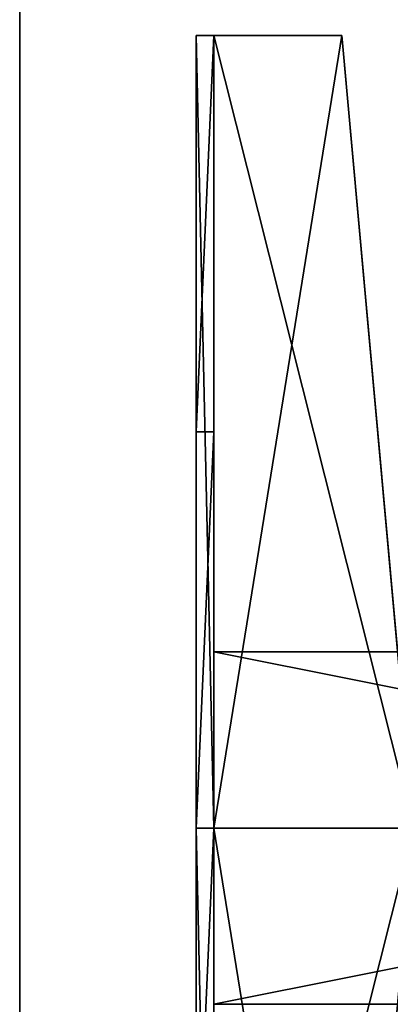
# Model space of a CAD drawing. Extents: x -1621 to 16209, y -5653 to 12400.
# Drawn here: x 2199 to 2304, y -1873 to -1593 of the extents above; entities that cross this region are included whole.
import ezdxf

# ---------------------------------------------------------------- set-up
doc = ezdxf.new("R2010")
doc.units = 0
doc.header["$LTSCALE"] = 25.4
doc.layers.get('0').update_dxf_attribs({"color": 13, "linetype": 'CONTINUOUS'})

# ---------------------------------------------------------------- blocks, each defined once
blk = doc.blocks.new('GALDA_VIRSMA_6')
at = {"color": 0}
for p, q in [((0, 800), (0, 0)), ((0, 0, 25), (0, 800, 25)), ((0, 800), (0, 0)), ((0, 0, 25), (0, 800, 25))]:
    blk.add_line(p, q, dxfattribs=at)
at = {"color": 7}
mesh = blk.add_polyface(dxfattribs=at)
corners = [(0, 800, 25), (0, 0), (0, 0, 25), (0, 800)]
mesh.append_faces([[corners[k] for k in face] for face in [(0, 1, 2), (1, 0, 3)]], dxfattribs={"vtx0": -1, "color": 7})
mesh = blk.add_polyface(dxfattribs=at)
corners = [(1600, 800), (0, 0), (0, 800), (1600, 0)]
mesh.append_faces([[corners[k] for k in face] for face in [(0, 1, 2), (1, 0, 3)]], dxfattribs={"vtx0": -1, "color": 7})
mesh = blk.add_polyface(dxfattribs=at)
corners = [(1600, 0, 25), (0, 800, 25), (0, 0, 25), (1600, 800, 25)]
mesh.append_faces([[corners[k] for k in face] for face in [(0, 1, 2), (1, 0, 3)]], dxfattribs={"vtx0": -1, "color": 7})
blk = doc.blocks.new('SLAB_89A182F3-252F-49A1-AB')
at = {"color": 0}
for p, q in [((7.95, 112.5, -1.5), (-28.3, 112.5, -1.5)), ((-28.3, 112.5, -1.5), (-28.3, 112.5, 1.5)), ((-28.3, 112.5, 1.5), (7.95, 112.5, 1.5)), ((-28.3, 112.5, -1.5), (-28.3, -112.5, -1.5)), ((-28.3, -112.5, 1.5), (-28.3, 112.5, 1.5)), ((-28.3, 112.5, -1.5), (-28.3, 112.5, 1.5)), ((-28.3, 112.5, -1.5), (-28.3, -112.5, -1.5)), ((7.95, 112.5, -1.5), (-28.3, 112.5, -1.5)), ((-28.3, 112.5, 1.5), (7.95, 112.5, 1.5)), ((-28.3, -112.5, 1.5), (-28.3, 112.5, 1.5)), ((28.3, -112.5, -1.5), (7.95, 112.5, -1.5)), ((7.95, 112.5, -1.5), (7.95, 112.5, 1.5)), ((7.95, 112.5, 1.5), (28.3, -112.5, 1.5)), ((7.95, 112.5, -1.5), (7.95, 112.5, 1.5)), ((28.3, -112.5, -1.5), (7.95, 112.5, -1.5)), ((7.95, 112.5, 1.5), (28.3, -112.5, 1.5)), ((-28.3, -112.5, -1.5), (28.3, -112.5, -1.5)), ((28.3, -112.5, 1.5), (-28.3, -112.5, 1.5)), ((-28.3, -112.5, 1.5), (-28.3, -112.5, -1.5)), ((-28.3, -112.5, 1.5), (-28.3, -112.5, -1.5)), ((-28.3, -112.5, -1.5), (28.3, -112.5, -1.5)), ((28.3, -112.5, 1.5), (-28.3, -112.5, 1.5)), ((28.3, -112.5, -1.5), (28.3, -112.5, 1.5)), ((28.3, -112.5, -1.5), (28.3, -112.5, 1.5))]:
    blk.add_line(p, q, dxfattribs=at)
at = {"color": 7}
mesh = blk.add_polyface(dxfattribs=at)
corners = [(-28.3, 112.5, 1.5), (7.95, 112.5, -1.5), (-28.3, 112.5, -1.5), (7.95, 112.5, 1.5)]
mesh.append_faces([[corners[k] for k in face] for face in [(0, 1, 2), (1, 0, 3)]], dxfattribs={"vtx0": -1, "color": 7})
mesh = blk.add_polyface(dxfattribs=at)
corners = [(-28.3, 112.5, 1.5), (-28.3, -112.5, -1.5), (-28.3, -112.5, 1.5), (-28.3, 112.5, -1.5)]
mesh.append_faces([[corners[k] for k in face] for face in [(0, 1, 2), (1, 0, 3)]], dxfattribs={"vtx0": -1, "color": 7})
mesh = blk.add_polyface(dxfattribs=at)
corners = [(7.95, 112.5, -1.5), (-28.3, -112.5, -1.5), (-28.3, 112.5, -1.5), (28.3, -112.5, -1.5)]
mesh.append_faces([[corners[k] for k in face] for face in [(0, 1, 2), (1, 0, 3)]], dxfattribs={"vtx0": -1, "color": 7})
mesh = blk.add_polyface(dxfattribs=at)
corners = [(28.3, -112.5, 1.5), (-28.3, 112.5, 1.5), (-28.3, -112.5, 1.5), (7.95, 112.5, 1.5)]
mesh.append_faces([[corners[k] for k in face] for face in [(0, 1, 2), (1, 0, 3)]], dxfattribs={"vtx0": -1, "color": 7})
mesh = blk.add_polyface(dxfattribs=at)
corners = [(7.95, 112.5, -1.5), (28.3, -112.5, 1.5), (28.3, -112.5, -1.5), (7.95, 112.5, 1.5)]
mesh.append_faces([[corners[k] for k in face] for face in [(0, 1, 2), (1, 0, 3)]], dxfattribs={"vtx0": -1, "color": 7})
mesh = blk.add_polyface(dxfattribs=at)
corners = [(28.3, -112.5, 1.5), (-28.3, -112.5, -1.5), (28.3, -112.5, -1.5), (-28.3, -112.5, 1.5)]
mesh.append_faces([[corners[k] for k in face] for face in [(0, 1, 2), (1, 0, 3)]], dxfattribs={"vtx0": -1, "color": 7})
blk = doc.blocks.new('OBJECT_43DE6C71-668A-4926-')
at = {"color": 0}
for p, q in [((-2.5, 112.5, -25), (-2.5, 225, -10.71)), ((-2.5, 225, -10.71), (2.5, 225, -10.71)), ((-2.5, 225, -10.71), (2.5, 225, -10.71)), ((-2.5, 225, -10.71), (-2.5, 225, 25)), ((-2.5, 225, 25), (2.5, 225, 25)), ((-2.5, 225, 25), (2.5, 225, 25)), ((-2.5, 225, 25), (-2.5, 0, 25)), ((-2.5, 225, 25), (-2.5, 0, 25)), ((-2.5, 225, -10.71), (-2.5, 225, 25)), ((-2.5, 112.5, -25), (-2.5, 225, -10.71)), ((2.5, 225, -10.71), (2.5, 112.5, -25)), ((2.5, 225, 25), (2.5, 225, -10.71)), ((2.5, 0, 25), (2.5, 225, 25)), ((2.5, 225, -10.71), (2.5, 112.5, -25)), ((2.5, 225, 25), (2.5, 225, -10.71)), ((2.5, 0, 25), (2.5, 225, 25)), ((-2.5, 0, -25), (-2.5, 112.5, -25)), ((-2.5, 112.5, -25), (2.5, 112.5, -25)), ((-2.5, 112.5, -25), (2.5, 112.5, -25)), ((-2.5, 0, -25), (-2.5, 112.5, -25)), ((2.5, 112.5, -25), (2.5, 0, -25)), ((2.5, 112.5, -25), (2.5, 0, -25)), ((2.5, 0, 25), (-2.5, 0, 25)), ((-2.5, 0, 25), (-2.5, -225, 25)), ((-2.5, -112.5, -25), (-2.5, 0, -25)), ((-2.5, 0, -25), (2.5, 0, -25)), ((-2.5, 0, -25), (2.5, 0, -25)), ((-2.5, 0, -25), (-2.5, 0, 25)), ((2.5, 0, 25), (-2.5, 0, 25)), ((-2.5, 0, -25), (-2.5, 0, 25)), ((-2.5, -112.5, -25), (-2.5, 0, -25)), ((-2.5, 0, 25), (-2.5, -225, 25)), ((-2.5, 0, -25), (2.5, 0, -25)), ((2.5, 0, 25), (-2.5, 0, 25)), ((-2.5, 0, -25), (-2.5, 0, 25)), ((2.5, -225, 25), (2.5, 0, 25)), ((2.5, 0, -25), (2.5, -112.5, -25)), ((2.5, 0, 25), (2.5, 0, -25)), ((2.5, -225, 25), (2.5, 0, 25)), ((2.5, 0, -25), (2.5, -112.5, -25)), ((2.5, 0, 25), (2.5, 0, -25)), ((2.5, 0, 25), (2.5, 0, -25))]:
    blk.add_line(p, q, dxfattribs=at)
at = {"color": 18}
mesh = blk.add_polyface(dxfattribs=at)
corners = [(2.5, 225, -10.71), (-2.5, 112.5, -25), (-2.5, 225, -10.71), (2.5, 112.5, -25)]
mesh.append_faces([[corners[k] for k in face] for face in [(0, 1, 2), (1, 0, 3)]], dxfattribs={"vtx0": -1, "color": 18})
mesh = blk.add_polyface(dxfattribs=at)
corners = [(-2.5, 225, 25), (2.5, 225, -10.71), (-2.5, 225, -10.71), (2.5, 225, 25)]
mesh.append_faces([[corners[k] for k in face] for face in [(0, 1, 2), (1, 0, 3)]], dxfattribs={"vtx0": -1, "color": 18})
mesh = blk.add_polyface(dxfattribs=at)
corners = [(2.5, 0, 25), (-2.5, 225, 25), (-2.5, 0, 25), (2.5, 225, 25)]
mesh.append_faces([[corners[k] for k in face] for face in [(0, 1, 2), (1, 0, 3)]], dxfattribs={"vtx0": -1, "color": 18})
mesh = blk.add_polyface(dxfattribs=at)
corners = [(-2.5, 225, 25), (-2.5, 0, -25), (-2.5, 0, 25), (-2.5, 112.5, -25), (-2.5, 225, -10.71)]
mesh.append_faces([[corners[k] for k in face] for face in [(0, 1, 2), (3, 0, 4)]], dxfattribs={"vtx0": -1, "color": 18})
mesh.append_faces([[corners[k] for k in face] for face in [(1, 0, 3)]], dxfattribs={"vtx0": -1, "vtx1": -1, "color": 18})
mesh = blk.add_polyface(dxfattribs=at)
corners = [(2.5, 112.5, -25), (2.5, 0, 25), (2.5, 0, -25), (2.5, 225, 25), (2.5, 225, -10.71)]
mesh.append_faces([[corners[k] for k in face] for face in [(0, 1, 2), (3, 0, 4)]], dxfattribs={"vtx0": -1, "color": 18})
mesh.append_faces([[corners[k] for k in face] for face in [(1, 0, 3)]], dxfattribs={"vtx0": -1, "vtx1": -1, "color": 18})
mesh = blk.add_polyface(dxfattribs=at)
corners = [(2.5, 112.5, -25), (-2.5, 0, -25), (-2.5, 112.5, -25), (2.5, 0, -25)]
mesh.append_faces([[corners[k] for k in face] for face in [(0, 1, 2), (1, 0, 3)]], dxfattribs={"vtx0": -1, "color": 18})
mesh = blk.add_polyface(dxfattribs=at)
corners = [(2.5, -225, 25), (-2.5, 0, 25), (-2.5, -225, 25), (2.5, 0, 25)]
mesh.append_faces([[corners[k] for k in face] for face in [(0, 1, 2), (1, 0, 3)]], dxfattribs={"vtx0": -1, "color": 18})
mesh = blk.add_polyface(dxfattribs=at)
corners = [(2.5, 0, -25), (-2.5, -112.5, -25), (-2.5, 0, -25), (2.5, -112.5, -25)]
mesh.append_faces([[corners[k] for k in face] for face in [(0, 1, 2), (1, 0, 3)]], dxfattribs={"vtx0": -1, "color": 18})
mesh = blk.add_polyface(dxfattribs=at)
corners = [(-2.5, 0, 25), (2.5, 0, -25), (-2.5, 0, -25), (2.5, 0, 25)]
mesh.append_faces([[corners[k] for k in face] for face in [(0, 1, 2), (1, 0, 3)]], dxfattribs={"vtx0": -1, "color": 18})
mesh = blk.add_polyface(dxfattribs=at)
corners = [(-2.5, 0, 25), (-2.5, -225, -10.71), (-2.5, -225, 25), (-2.5, -112.5, -25), (-2.5, 0, -25)]
mesh.append_faces([[corners[k] for k in face] for face in [(0, 1, 2), (3, 0, 4)]], dxfattribs={"vtx0": -1, "color": 18})
mesh.append_faces([[corners[k] for k in face] for face in [(1, 0, 3)]], dxfattribs={"vtx0": -1, "vtx1": -1, "color": 18})
mesh = blk.add_polyface(dxfattribs=at)
corners = [(2.5, -112.5, -25), (2.5, -225, 25), (2.5, -225, -10.71), (2.5, 0, 25), (2.5, 0, -25)]
mesh.append_faces([[corners[k] for k in face] for face in [(0, 1, 2), (3, 0, 4)]], dxfattribs={"vtx0": -1, "color": 18})
mesh.append_faces([[corners[k] for k in face] for face in [(1, 0, 3)]], dxfattribs={"vtx0": -1, "vtx1": -1, "color": 18})
blk = doc.blocks.new('SLAB_E58AA590-C23A-48BA-8C')
at = {"color": 0}
for p, q in [((250.21, 50, -20), (-250.21, 50, -20)), ((-250.21, 50, -20), (-250.21, 50, 20)), ((-250.21, 50, 20), (250.21, 50, 20)), ((-250.21, 50, -20), (-250.21, -50, -20)), ((-250.21, -50, 20), (-250.21, 50, 20)), ((-250.21, 50, -20), (-250.21, 50, 20)), ((-250.21, 50, -20), (-250.21, -50, -20)), ((250.21, 50, -20), (-250.21, 50, -20)), ((-250.21, 50, 20), (250.21, 50, 20)), ((-250.21, -50, 20), (-250.21, 50, 20)), ((-250.21, -50, -20), (-250.21, -50, 20)), ((-250.21, -50, -20), (250.21, -50, -20)), ((250.21, -50, 20), (-250.21, -50, 20)), ((-250.21, -50, -20), (-250.21, -50, 20)), ((-250.21, -50, -20), (250.21, -50, -20)), ((250.21, -50, 20), (-250.21, -50, 20))]:
    blk.add_line(p, q, dxfattribs=at)
at = {"color": 18}
mesh = blk.add_polyface(dxfattribs=at)
corners = [(-250.21, 50, 20), (250.21, 50, -20), (-250.21, 50, -20), (250.21, 50, 20)]
mesh.append_faces([[corners[k] for k in face] for face in [(0, 1, 2), (1, 0, 3)]], dxfattribs={"vtx0": -1, "color": 18})
mesh = blk.add_polyface(dxfattribs=at)
corners = [(-250.21, 50, 20), (-250.21, -50, -20), (-250.21, -50, 20), (-250.21, 50, -20)]
mesh.append_faces([[corners[k] for k in face] for face in [(0, 1, 2), (1, 0, 3)]], dxfattribs={"vtx0": -1, "color": 18})
mesh = blk.add_polyface(dxfattribs=at)
corners = [(250.21, 50, -20), (-250.21, -50, -20), (-250.21, 50, -20), (250.21, -50, -20)]
mesh.append_faces([[corners[k] for k in face] for face in [(0, 1, 2), (1, 0, 3)]], dxfattribs={"vtx0": -1, "color": 18})
mesh = blk.add_polyface(dxfattribs=at)
corners = [(250.21, -50, 20), (-250.21, 50, 20), (-250.21, -50, 20), (250.21, 50, 20)]
mesh.append_faces([[corners[k] for k in face] for face in [(0, 1, 2), (1, 0, 3)]], dxfattribs={"vtx0": -1, "color": 18})
mesh = blk.add_polyface(dxfattribs=at)
corners = [(250.21, -50, 20), (-250.21, -50, -20), (250.21, -50, -20), (-250.21, -50, 20)]
mesh.append_faces([[corners[k] for k in face] for face in [(0, 1, 2), (1, 0, 3)]], dxfattribs={"vtx0": -1, "color": 18})
blk = doc.blocks.new('SLAB_A6EDBCBD-7279-4A63-8F')
at = {"color": 0}
for p, q in [((-28.3, 112.5, -1.5), (-28.3, -112.5, -1.5)), ((-28.3, -112.5, 1.5), (-28.3, 112.5, 1.5)), ((-28.3, 112.5, 1.5), (-28.3, 112.5, -1.5)), ((28.3, 112.5, -1.5), (-28.3, 112.5, -1.5)), ((-28.3, 112.5, 1.5), (-28.3, 112.5, -1.5)), ((-28.3, 112.5, 1.5), (28.3, 112.5, 1.5)), ((28.3, 112.5, -1.5), (-28.3, 112.5, -1.5)), ((-28.3, 112.5, -1.5), (-28.3, -112.5, -1.5)), ((-28.3, -112.5, 1.5), (-28.3, 112.5, 1.5)), ((-28.3, 112.5, 1.5), (28.3, 112.5, 1.5)), ((7.95, -112.5, -1.5), (28.3, 112.5, -1.5)), ((28.3, 112.5, 1.5), (7.95, -112.5, 1.5)), ((7.95, -112.5, -1.5), (28.3, 112.5, -1.5)), ((28.3, 112.5, 1.5), (7.95, -112.5, 1.5)), ((28.3, 112.5, -1.5), (28.3, 112.5, 1.5)), ((28.3, 112.5, -1.5), (28.3, 112.5, 1.5)), ((-28.3, -112.5, -1.5), (-28.3, -112.5, 1.5)), ((-28.3, -112.5, -1.5), (7.95, -112.5, -1.5)), ((7.95, -112.5, 1.5), (-28.3, -112.5, 1.5)), ((-28.3, -112.5, -1.5), (-28.3, -112.5, 1.5)), ((-28.3, -112.5, -1.5), (7.95, -112.5, -1.5)), ((7.95, -112.5, 1.5), (-28.3, -112.5, 1.5)), ((7.95, -112.5, -1.5), (7.95, -112.5, 1.5)), ((7.95, -112.5, -1.5), (7.95, -112.5, 1.5))]:
    blk.add_line(p, q, dxfattribs=at)
at = {"color": 7}
mesh = blk.add_polyface(dxfattribs=at)
corners = [(-28.3, 112.5, 1.5), (-28.3, -112.5, -1.5), (-28.3, -112.5, 1.5), (-28.3, 112.5, -1.5)]
mesh.append_faces([[corners[k] for k in face] for face in [(0, 1, 2), (1, 0, 3)]], dxfattribs={"vtx0": -1, "color": 7})
mesh = blk.add_polyface(dxfattribs=at)
corners = [(-28.3, 112.5, 1.5), (28.3, 112.5, -1.5), (-28.3, 112.5, -1.5), (28.3, 112.5, 1.5)]
mesh.append_faces([[corners[k] for k in face] for face in [(0, 1, 2), (1, 0, 3)]], dxfattribs={"vtx0": -1, "color": 7})
mesh = blk.add_polyface(dxfattribs=at)
corners = [(28.3, 112.5, -1.5), (-28.3, -112.5, -1.5), (-28.3, 112.5, -1.5), (7.95, -112.5, -1.5)]
mesh.append_faces([[corners[k] for k in face] for face in [(0, 1, 2), (1, 0, 3)]], dxfattribs={"vtx0": -1, "color": 7})
mesh = blk.add_polyface(dxfattribs=at)
corners = [(7.95, -112.5, 1.5), (-28.3, 112.5, 1.5), (-28.3, -112.5, 1.5), (28.3, 112.5, 1.5)]
mesh.append_faces([[corners[k] for k in face] for face in [(0, 1, 2), (1, 0, 3)]], dxfattribs={"vtx0": -1, "color": 7})
mesh = blk.add_polyface(dxfattribs=at)
corners = [(28.3, 112.5, -1.5), (7.95, -112.5, 1.5), (7.95, -112.5, -1.5), (28.3, 112.5, 1.5)]
mesh.append_faces([[corners[k] for k in face] for face in [(0, 1, 2), (1, 0, 3)]], dxfattribs={"vtx0": -1, "color": 7})
mesh = blk.add_polyface(dxfattribs=at)
corners = [(7.95, -112.5, 1.5), (-28.3, -112.5, -1.5), (7.95, -112.5, -1.5), (-28.3, -112.5, 1.5)]
mesh.append_faces([[corners[k] for k in face] for face in [(0, 1, 2), (1, 0, 3)]], dxfattribs={"vtx0": -1, "color": 7})
blk = doc.blocks.new('SANS_AUGSA1_24')
at = {"color": 7}
for name, p in [('OBJECT_43DE6C71-668A-4926-', (2.5, 404.52, 558.06)), ('SLAB_89A182F3-252F-49A1-AB', (33.3, 517.02, 581.56)), ('SLAB_E58AA590-C23A-48BA-8C', (255.21, 404.52, 560.06)), ('SLAB_A6EDBCBD-7279-4A63-8F', (33.3, 292.02, 581.56))]:
    blk.add_blockref(name, p, dxfattribs=at)
blk = doc.blocks.new('1KAJA3POSMI_27')
at = {"color": 0}
blk.add_blockref('SANS_AUGSA1_24', (0, 0, 630), dxfattribs=at)
blk = doc.blocks.new('TAISNAIS3POSMU_27')
at = {"color": 0}
for name, p in [('GALDA_VIRSMA_6', (0, 0, 1215)), ('1KAJA3POSMI_27', (50, 0))]:
    blk.add_blockref(name, p, dxfattribs=at)

msp = doc.modelspace()

# ---------------------------------------------------------------- block references
at = {"color": 0}
msp.add_blockref('TAISNAIS3POSMU_27', (2199.41, -2227.45), dxfattribs=at)

doc.saveas('drawing.dxf')
